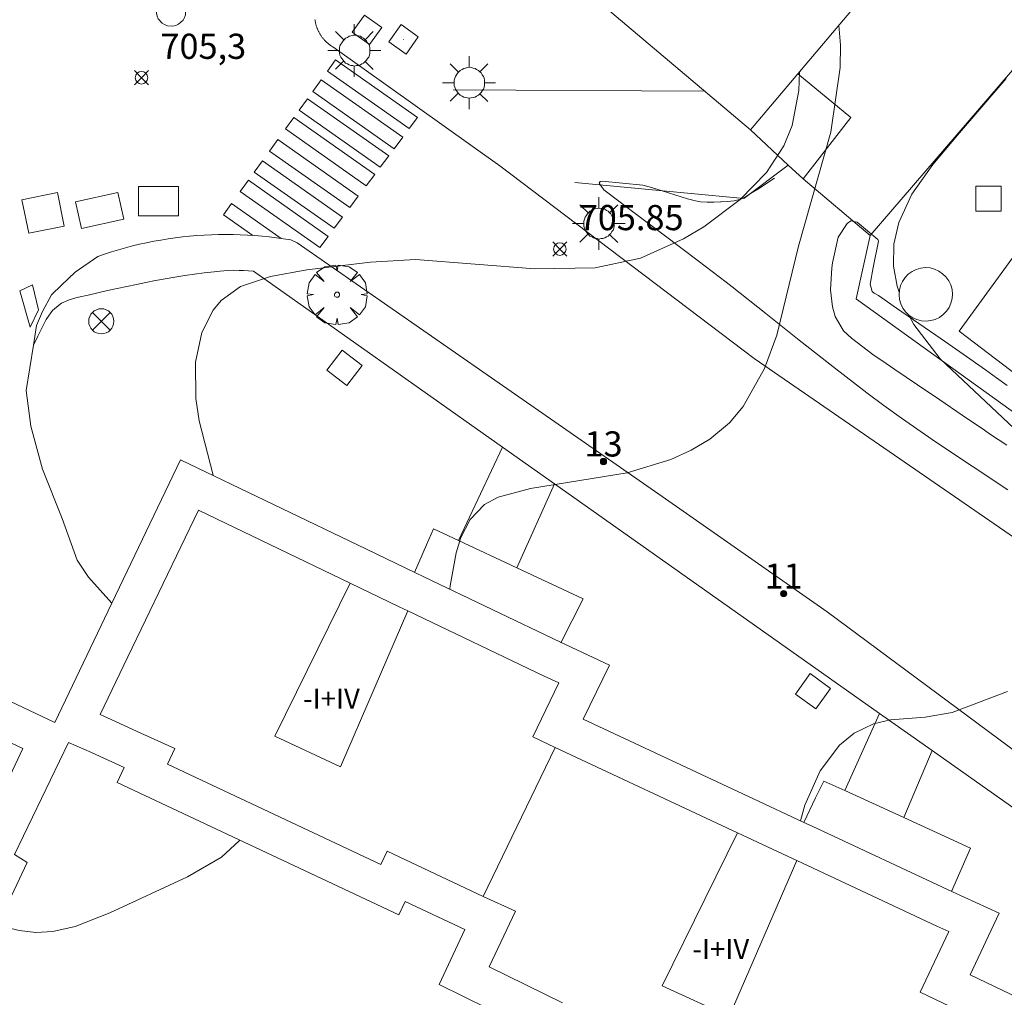
# Model space of a CAD drawing. Units: millimetres. Extents: x 425000 to 426004, y 4482499 to 4483001.
# Drawn here: x 425561 to 425600, y 4482848 to 4482887 of the extents above; entities that cross this region are included whole.
import ezdxf

# ---------------------------------------------------------------- set-up
doc = ezdxf.new("R2010")
doc.units = ezdxf.units.MM
doc.header["$MEASUREMENT"] = 0
doc.layers.get('0').update_dxf_attribs({"lineweight": 9})
for name, color, linetype, lineweight in [('1', 7, 'Continuous', 9), ('f012003p_num_plantas', 252, 'Continuous', 9), ('f022001p_portal', 7, 'Continuous', 9), ('f022001p_portal_texto', 7, 'Continuous', 9), ('f031026l_pinturavial', 253, 'Continuous', 9), ('f050002l_curvanivel_cgn', 23, 'Continuous', 9), ('f050008p_puntocotaterreno', 7, 'Continuous', 9), ('f061013p_arbol', 91, 'Continuous', 9), ('f070045l_muro_mur', 30, 'MURO2', 9), ('f070047l_seto', 91, 'Continuous', 9), ('f070056l_edificacion_els', 22, 'Continuous', 9), ('f070056l_edificacion_med', 221, 'Continuous', 9), ('f070056s_edificacion_edi', 240, 'Continuous', 9), ('f070057s_edificacionligera', 11, 'Continuous', 9), ('f070058l_elementoconstruido_bordillo', 30, 'Continuous', 9), ('f070058l_elementoconstruido_par', 11, 'Continuous', 9), ('f081039p_poste', 7, 'Continuous', 9), ('f081046p_alcorque', 34, 'Continuous', 9), ('f081055p_farola', 7, 'Continuous', 9), ('f081065p_registro_circular', 7, 'Continuous', 9), ('f081065p_registro_cuadrado', 7, 'Continuous', 9)]:
    doc.layers.add(name, color=color, linetype=linetype, lineweight=lineweight)
doc.layers.add('f081053s_contenedorresiduos', color=7, linetype='Continuous', lineweight=9, true_color=0x636466)
doc.styles.get("Standard").update_dxf_attribs({"font": 'arial.ttf'})
doc.styles.add('Style-s7210005_h', font='txt')
doc.linetypes.add('MURO2', pattern='A,3.1e-05,[1,muro2.shx,S=1,R=0,X=0,Y=0],-3.058844', length=3.058875)

# ---------------------------------------------------------------- blocks, each defined once
blk = doc.blocks.new('punto_cota')
at = {"layer": 'f050008p_puntocotaterreno'}
for points in [[(0, 0), (-0.283, 0.283)], [(0, 0), (-0.283, -0.283)], [(0, 0), (0.283, 0.283)], [(0, 0), (0.283, -0.283)]]:
    blk.add_lwpolyline(points, dxfattribs=at)
blk.add_circle((0, 0), 0.25, dxfattribs=at)
blk = doc.blocks.new('arbol')
at = {"color": 0, "linetype": 'Continuous', "lineweight": 0, "flags": 128}
for points in [[(0.96, 0.012), (1.2, 0.036), (1.128, 0.468), (0.888, 0.804), (0.528, 0.528), (0.816, 0.876), (0.48, 1.104), (0.048, 1.176), (0.012, 0.96), (-0.048, 1.176), (-0.48, 1.104), (-0.816, 0.876), (-0.504, 0.528), (-0.864, 0.804), (-1.104, 0.468), (-1.188, 0.036), (-0.936, 0.012)], [(-0.936, 0.012), (-1.188, -0.048), (-1.104, -0.48), (-0.864, -0.804), (-0.504, -0.504), (-0.816, -0.876), (-0.48, -1.116)], [(-0.48, -1.116), (-0.048, -1.188), (0.012, -0.936), (0.048, -1.188), (0.48, -1.116), (0.816, -0.876), (0.528, -0.504), (0.888, -0.804), (1.128, -0.48), (1.2, -0.048), (0.96, 0.012)]]:
    blk.add_lwpolyline(points, dxfattribs=at)
at = {"color": 0, "linetype": 'Continuous', "lineweight": 0, "extrusion": (0, 0, -1)}
for start, end in [(180.0229, 7.5946), (7.2233, 180.0229)]:
    blk.add_arc((0, 0), 0.104, start, end, dxfattribs=at)
blk = doc.blocks.new('poste')
at = {"layer": 'f081039p_poste'}
for p, q in [((-0.354, 0.354), (0.354, -0.354)), ((-0.354, -0.354), (0.354, 0.354))]:
    blk.add_line(p, q, dxfattribs=at)
blk.add_circle((0, 0), 0.5, dxfattribs=at)
blk = doc.blocks.new('alcorque')
at = {"layer": 'f081046p_alcorque'}
blk.add_lwpolyline([(-0.5, -0.5), (0.5, -0.5), (0.5, 0.5), (-0.5, 0.5)], close=True, dxfattribs=at)
blk = doc.blocks.new('farola')
at = {"layer": '1'}
for points in [[(0, 1.05, 0), (0, 0.6, 0)], [(-0.75, 0.75, 0), (-0.42, 0.42, 0)], [(0.01, 0.61, 0), (0.09, 0.6, 0), (0.16, 0.58, 0), (0.24, 0.57, 0), (0.3, 0.52, 0), (0.37, 0.49, 0), (0.43, 0.43, 0), (0.48, 0.39, 0), (0.52, 0.31, 0), (0.57, 0.25, 0), (0.6, 0.18, 0), (0.61, 0.1, 0), (0.61, 0.03, 0), (0.61, -0.03, 0), (0.61, -0.11, 0), (0.6, -0.18, 0), (0.57, -0.26, 0), (0.52, -0.32, 0), (0.48, -0.39, 0), (0.43, -0.44, 0), (0.37, -0.5, 0), (0.3, -0.53, 0), (0.24, -0.57, 0), (0.16, -0.59, 0), (0.09, -0.6, 0), (0, -0.62, 0), (-0.06, -0.6, 0), (-0.14, -0.59, 0), (-0.21, -0.57, 0), (-0.27, -0.53, 0), (-0.35, -0.5, 0), (-0.41, -0.44, 0), (-0.45, -0.39, 0), (-0.5, -0.32, 0), (-0.54, -0.26, 0), (-0.57, -0.18, 0), (-0.59, -0.11, 0), (-0.59, -0.03, 0), (-0.59, 0.03, 0), (-0.59, 0.1, 0), (-0.57, 0.18, 0), (-0.54, 0.25, 0), (-0.5, 0.31, 0), (-0.45, 0.39, 0), (-0.41, 0.43, 0), (-0.35, 0.49, 0), (-0.27, 0.52, 0), (-0.21, 0.57, 0), (-0.14, 0.58, 0), (-0.06, 0.6, 0), (0.01, 0.61, 0)], [(0.75, 0.75, 0), (0.43, 0.43, 0)], [(-1.05, 0, 0), (-0.59, 0, 0)], [(1.05, 0, 0), (0.61, 0, 0)], [(-0.75, -0.74, 0), (-0.42, -0.41, 0)], [(0, -1.05, 0), (0, -0.62, 0)], [(0.75, -0.75, 0), (0.43, -0.44, 0)]]:
    blk.add_polyline3d(points, dxfattribs=at)
blk = doc.blocks.new('B129')
at = {"layer": 'f081065p_registro_circular'}
for points in [[(0, 0.591, 0), (0.102, 0.575, 0), (0.22, 0.543, 0), (0.331, 0.48, 0), (0.496, 0.307, 0), (0.575, 0.094, 0), (0.567, -0.134, 0), (0.528, -0.236, 0), (0.472, -0.346, 0), (0.291, -0.496, 0), (0.189, -0.559, 0), (0.071, -0.583, 0), (-0.142, -0.567, 0), (-0.26, -0.52, 0), (-0.354, -0.465, 0), (-0.512, -0.283, 0), (-0.559, -0.181, 0), (-0.583, -0.063, 0), (-0.583, 0.047, 0), (-0.559, 0.165, 0), (-0.52, 0.268, 0), (-0.449, 0.362, 0), (-0.276, 0.52, 0), (-0.157, 0.567, 0), (0, 0.591, 0)], [(0, 0.008, 0), (0, 0, 0), (0, 0.008, 0)]]:
    blk.add_polyline3d(points, dxfattribs=at)
blk = doc.blocks.new('registro_cuadrado')
at = {"layer": 'f081065p_registro_cuadrado'}
blk.add_lwpolyline([(-0.42, 0.416), (-0.42, -0.424), (0.42, -0.424), (0.42, 0.416)], close=True, dxfattribs=at)
blk.add_polyline3d([(0, 0.003, 0), (0, -0.004, 0), (0, 0.003, 0)], dxfattribs=at)
blk = doc.blocks.new('portal_catastro')
at = {"layer": 'f022001p_portal'}
h = blk.add_hatch(color=256, dxfattribs=at)
h.dxf.hatch_style = 1
edge = h.paths.add_edge_path()
edge.add_arc((0, 0), 0.125, 0, 360)
blk.add_circle((0, 0), 0.125, dxfattribs=at)

msp = doc.modelspace()

# ---------------------------------------------------------------- linework, layer by layer
at = {"layer": 'f031026l_pinturavial'}
for points in [[(425576.733, 4482883.421, 705.88), (425576.4, 4482882.98, 705.88), (425573.149, 4482885.267, 705.79), (425573.473, 4482885.715, 705.79), (425576.733, 4482883.421, 705.88)], [(425576.144, 4482882.641, 705.88), (425575.799, 4482882.183, 705.88), (425572.564, 4482884.459, 705.79), (425572.9, 4482884.924, 705.79), (425576.144, 4482882.641, 705.88)], [(425575.583, 4482881.897, 705.88), (425575.249, 4482881.454, 705.88), (425572.028, 4482883.72, 705.79), (425572.354, 4482884.17, 705.79), (425575.583, 4482881.897, 705.88)], [(425575.03, 4482881.164, 705.88), (425574.691, 4482880.714, 705.88), (425571.485, 4482882.97, 705.79), (425571.815, 4482883.426, 705.79), (425575.03, 4482881.164, 705.88)], [(425574.377, 4482880.298, 705.88), (425574.037, 4482879.847, 705.88), (425570.848, 4482882.09, 705.79), (425571.179, 4482882.547, 705.79), (425574.377, 4482880.298, 705.88)], [(425573.745, 4482879.46, 705.88), (425573.413, 4482879.021, 705.88), (425570.241, 4482881.252, 705.79), (425570.564, 4482881.699, 705.79), (425573.745, 4482879.46, 705.88)], [(425572.841, 4482878.261, 705.88), (425569.684, 4482880.483, 705.79), (425570.007, 4482880.929, 705.79), (425573.172, 4482878.701, 705.88), (425572.841, 4482878.261, 705.88)], [(425571.306, 4482878.618, 705.88), (425569.337, 4482880.004, 705.79), (425569.014, 4482879.558, 705.79), (425570.179, 4482878.737, 705.843)], [(425560.923, 4482876.542, 705.564), (425561.335, 4482875.09, 705.564), (425561.674, 4482875.776, 705.564), (425561.429, 4482876.77, 705.564), (425560.923, 4482876.542, 705.564)]]:
    msp.add_polyline3d(points, dxfattribs=at)
at = {"layer": 'f050002l_curvanivel_cgn'}
for points in [[(425593.471, 4482887.091, 707), (425593.538, 4482886.292, 707), (425593.518, 4482885.416, 707), (425593.152, 4482882.836, 707), (425591.869, 4482878.306, 707), (425591.008, 4482874.776, 707), (425590.517, 4482873.446, 707), (425589.662, 4482871.945, 707), (425589.118, 4482871.297, 707), (425588.346, 4482870.647, 707), (425587.599, 4482870.203, 707), (425586.79, 4482869.84, 707), (425585.059, 4482869.305, 707), (425581.223, 4482868.686, 707), (425579.93, 4482868.34, 707), (425579.395, 4482868.048, 707), (425578.816, 4482867.455, 707), (425578.445, 4482866.729, 707), (425578.262, 4482866.128, 707), (425578.03, 4482864.81, 707), (425578.019, 4482864.68, 707)], [(425591.9, 4482885.232, 706), (425591.885, 4482884.496, 706), (425591.608, 4482883.106, 706), (425591.277, 4482882.299, 706), (425590.592, 4482881.234, 706), (425589.55, 4482880.159, 706), (425588.106, 4482879.08, 706), (425587.301, 4482878.598, 706), (425585.594, 4482877.838, 706), (425583.784, 4482877.45, 706), (425581.393, 4482877.407, 706), (425576.65, 4482877.782, 706), (425574.859, 4482877.679, 706), (425572.329, 4482877.374, 706), (425570.883, 4482877.11, 706), (425569.694, 4482876.702, 706), (425568.926, 4482876.148, 706), (425568.607, 4482875.767, 706), (425568.154, 4482874.878, 706), (425567.904, 4482873.706, 706), (425567.915, 4482872.252, 706), (425568.047, 4482871.368, 706), (425568.604, 4482869.207, 706)], [(425600.114, 4482884.971, 708), (425598.177, 4482882.726, 708), (425597.208, 4482881.56, 708), (425596.371, 4482880.374, 708), (425595.846, 4482879.248, 708), (425595.653, 4482878.397, 708), (425595.641, 4482877.514, 708), (425595.785, 4482876.721, 708), (425595.867, 4482876.488, 708)], [(425596.252, 4482875.57, 708), (425596.447, 4482875.194, 708), (425597.495, 4482873.83, 708), (425600.89, 4482870.641, 708)], [(425600.173, 4482860.62, 708), (425597.975, 4482859.783, 708), (425596.9, 4482859.591, 708), (425595.527, 4482859.497, 708), (425594.84, 4482859.336, 708), (425594.081, 4482858.965, 708), (425593.49, 4482858.485, 708), (425592.725, 4482857.458, 708), (425592.121, 4482856.104, 708), (425591.948, 4482855.476, 708)], [(425569.663, 4482854.712, 706), (425569.643, 4482854.677, 706), (425568.945, 4482854.033, 706), (425567.586, 4482853.259, 706), (425564.509, 4482851.828, 706), (425563.132, 4482851.276, 706), (425562.244, 4482851.082, 706), (425561.569, 4482851.047, 706), (425560.906, 4482851.114, 706), (425560.275, 4482851.284, 706), (425560.071, 4482851.375, 706)]]:
    msp.add_polyline3d(points, dxfattribs=at)
at = {"layer": 'f070045l_muro_mur'}
for p, q in [((425588.116, 4482884.475, 706.287), (425578.146, 4482884.525, 706.01)), ((425594.706, 4482878.735, 708.324), (425592.056, 4482880.985, 708.324))]:
    msp.add_line(p, q, dxfattribs=at)
for points in [[(425594.706, 4482878.735, 708.324), (425605.046, 4482890.745, 708.43), (425618.625, 4482879.075, 708.994)], [(425591.456, 4482881.525, 708.324), (425589.696, 4482880.205, 708.324), (425582.976, 4482880.835, 706.287)], [(425623.656, 4482854.995, 709.6), (425608.156, 4482866.125, 708.763), (425607.786, 4482866.405, 708.763), (425594.176, 4482876.205, 708.324), (425594.156, 4482876.225, 708.324), (425594.706, 4482878.735, 708.324)]]:
    msp.add_polyline3d(points, dxfattribs=at)
at = {"layer": 'f070047l_seto'}
for points in [[(425585.685, 4482880.741, 706.287), (425585.938, 4482880.664, 706.287), (425586.192, 4482880.586, 706.287), (425586.445, 4482880.508, 706.287), (425586.698, 4482880.431, 706.287), (425586.951, 4482880.353, 706.287), (425587.205, 4482880.276, 706.287), (425587.458, 4482880.198, 706.287), (425587.667, 4482880.134, 706.287), (425587.711, 4482880.121, 706.287), (425587.971, 4482880.073, 706.287), (425588.237, 4482880.058, 706.287), (425588.505, 4482880.064, 706.287), (425588.771, 4482880.077, 706.287), (425588.793, 4482880.078, 706.287), (425589.04, 4482880.088, 708.324), (425589.312, 4482880.112, 708.324), (425589.572, 4482880.172, 708.324), (425589.766, 4482880.266, 708.324), (425589.805, 4482880.292, 708.324), (425590.027, 4482880.437, 708.324), (425590.248, 4482880.582, 708.324), (425590.47, 4482880.728, 708.324), (425590.691, 4482880.873, 708.324), (425590.912, 4482881.019, 708.324)], [(425585.685, 4482880.741, 706.287), (425584.064, 4482880.9, 706.287), (425583.991, 4482880.877, 706.287), (425583.94, 4482880.819, 706.287), (425584.125, 4482880.55, 706.287), (425585.162, 4482879.762, 706.287), (425586.524, 4482878.744, 706.287), (425587.883, 4482877.725, 706.287), (425588.987, 4482876.88, 706.287), (425589.231, 4482876.691, 708.324), (425590.566, 4482875.638, 708.324), (425591.898, 4482874.581, 707.764), (425593.234, 4482873.528, 707.764), (425594.582, 4482872.49, 707.764), (425595.259, 4482871.983, 707.764), (425595.951, 4482871.481, 707.764), (425597.349, 4482870.512, 707.764), (425598.763, 4482869.567, 707.764), (425600.181, 4482868.626, 708.763)], [(425600.145, 4482870.398, 708.763), (425599.457, 4482870.86, 708.763), (425599.254, 4482870.996, 708.763), (425598.364, 4482871.597, 707.764), (425597.475, 4482872.199, 707.764), (425596.587, 4482872.801, 707.764), (425595.698, 4482873.405, 707.764), (425595.343, 4482873.646, 707.764), (425594.817, 4482874.009, 707.764), (425593.97, 4482874.66, 707.764), (425593.649, 4482874.948, 707.764), (425593.316, 4482875.515, 708.324), (425593.217, 4482875.904, 708.324), (425593.138, 4482876.582, 708.324), (425593.185, 4482877.444, 708.324), (425593.211, 4482877.653, 708.324), (425593.446, 4482878.67, 708.324), (425593.795, 4482879.218, 708.324), (425593.94, 4482879.322, 708.324), (425594.19, 4482879.261, 708.324), (425595.015, 4482878.578, 708.324), (425595.049, 4482878.515, 708.324), (425595.05, 4482878.511, 708.324), (425594.837, 4482877.462, 708.324), (425594.711, 4482876.796, 708.324), (425594.794, 4482876.514, 708.324), (425594.878, 4482876.45, 708.324), (425595.045, 4482876.348, 708.324), (425595.763, 4482875.851, 708.324), (425596.646, 4482875.241, 708.324), (425597.53, 4482874.631, 707.764), (425598.411, 4482874.017, 707.764), (425599.289, 4482873.399, 708.763), (425599.732, 4482873.083, 708.763), (425600.161, 4482872.773, 708.763)], [(425561.466, 4482874.384, 705.865), (425561.644, 4482874.733, 705.865), (425561.821, 4482875.082, 705.667), (425561.979, 4482875.393, 705.667), (425561.999, 4482875.431, 705.667), (425562.224, 4482875.75, 705.667), (425562.525, 4482876.011, 705.667), (425562.582, 4482876.047, 705.667), (425562.882, 4482876.184, 705.667), (425563.156, 4482876.259, 705.667), (425563.26, 4482876.282, 705.667), (425563.644, 4482876.37, 705.667), (425564.026, 4482876.457, 705.667), (425564.409, 4482876.544, 705.667), (425564.792, 4482876.628, 705.667), (425565.174, 4482876.711, 705.667), (425565.557, 4482876.791, 705.667), (425565.94, 4482876.869, 705.667), (425566.324, 4482876.943, 705.667), (425566.708, 4482877.013, 705.667), (425567.093, 4482877.08, 705.667), (425567.479, 4482877.141, 705.667), (425567.866, 4482877.197, 705.667), (425568.255, 4482877.248, 705.667), (425568.644, 4482877.292, 705.667), (425568.747, 4482877.303, 705.667), (425569.035, 4482877.331, 706.01), (425569.426, 4482877.352, 706.01), (425569.647, 4482877.349, 706.01), (425569.817, 4482877.341, 706.01), (425570.207, 4482877.323, 706.01)]]:
    msp.add_polyline3d(points, dxfattribs=at)
at = {"layer": 'f070056l_edificacion_els'}
for points in [[(425589.955, 4482882.935, 716.91), (425591.455, 4482881.525, 717.15), (425592.055, 4482880.985, 717.25), (425593.945, 4482883.425, 717.16), (425591.835, 4482885.155, 717.19)], [(425576.605, 4482865.345, 711.06), (425577.085, 4482866.446, 711.08), (425577.365, 4482867.076, 711.1), (425578.362, 4482866.611, 711.1), (425580.668, 4482865.535, 711.1), (425583.305, 4482864.305, 711.1), (425582.425, 4482862.555, 711.08)], [(425592.075, 4482855.405, 712.11), (425592.545, 4482856.385, 712.12), (425592.875, 4482857.055, 712.13), (425593.702, 4482856.677, 712.13), (425596.048, 4482855.605, 712.13), (425598.695, 4482854.395, 712.13), (425597.945, 4482852.665, 712.11)]]:
    msp.add_polyline3d(points, dxfattribs=at)
at = {"layer": 'f070056l_edificacion_med'}
msp.add_line((425579.335, 4482852.476, 707.425), (425582.195, 4482858.396, 707.402), dxfattribs=at)
for points in [[(425597.885, 4482848.095, 708.575), (425596.705, 4482848.676, 708.575), (425597.835, 4482851.076, 708.575), (425597.355, 4482851.296, 708.575), (425591.805, 4482853.896, 708.575), (425591.425, 4482854.076, 708.575), (425589.445, 4482855.006, 708.13), (425582.195, 4482858.396, 707.402), (425581.315, 4482858.816, 707.402), (425582.345, 4482860.956, 707.402), (425581.765, 4482861.226, 707.402), (425576.345, 4482863.826, 706.794), (425576.005, 4482863.986, 706.794), (425574.055, 4482864.926, 706.794), (425568.025, 4482867.826, 705.865), (425565.225, 4482861.996, 705.697), (425564.125, 4482859.696, 705.697), (425564.405, 4482859.566, 705.697), (425565.735, 4482858.956, 705.697), (425567.085, 4482858.346, 705.697), (425566.795, 4482857.726, 705.697), (425575.275, 4482853.746, 706.602), (425575.525, 4482854.276, 706.602), (425579.335, 4482852.476, 707.425), (425580.615, 4482851.886, 707.425), (425579.575, 4482849.676, 707.425), (425582.485, 4482848.246, 707.425)], [(425576.345, 4482863.826, 706.794), (425573.665, 4482857.626, 706.794), (425571.065, 4482858.846, 706.794), (425574.055, 4482864.926, 706.794)], [(425558.915, 4482859.346, 706.714), (425561.045, 4482858.356, 705.697), (425558.785, 4482853.556, 706.949)], [(425591.805, 4482853.896, 708.575), (425589.105, 4482847.706, 708.575), (425586.455, 4482848.926, 707.425), (425589.445, 4482855.006, 708.13)]]:
    msp.add_polyline3d(points, dxfattribs=at)
at = {"layer": 'f070056s_edificacion_edi'}
for points in [[(425600.836, 4482906.146, 707.454), (425599.626, 4482904.686, 707.49), (425604.696, 4482900.375, 707.49), (425591.835, 4482885.155, 707.404), (425589.956, 4482882.936, 708.324), (425589.955, 4482882.936, 708.324), (425581.825, 4482889.806, 707.228), (425582.765, 4482890.926, 707.228), (425586.455, 4482895.286, 707.177), (425585.375, 4482896.186, 707.177), (425586.885, 4482897.996, 707.177), (425591.875, 4482903.986, 707.386), (425593.685, 4482906.166, 707.521), (425595.145, 4482904.946, 707.386), (425598.516, 4482909.366, 707.521), (425599.586, 4482910.516, 707.454), (425600.396, 4482911.166, 707.454)], [(425559.535, 4482860.696, 705.697), (425562.315, 4482859.386, 705.697), (425563.865, 4482862.636, 705.697), (425564.579, 4482864.124, 705.732), (425567.315, 4482869.826, 705.865), (425574.705, 4482866.276, 706.897), (425576.645, 4482865.336, 706.897), (425576.985, 4482865.176, 706.897), (425582.405, 4482862.576, 707.402), (425584.355, 4482861.666, 707.402), (425583.315, 4482859.516, 707.402), (425590.075, 4482856.356, 708.13), (425592.055, 4482855.426, 708.13), (425592.435, 4482855.246, 708.13), (425597.985, 4482852.656, 708.575), (425599.835, 4482851.805, 708.914), (425598.685, 4482849.365, 708.575), (425605.705, 4482845.995, 708.914)], [(425607.355, 4482831.355, 708.347), (425595.825, 4482836.875, 707.931), (425596.075, 4482837.395, 707.931), (425593.445, 4482838.605, 707.931), (425594.545, 4482841.015, 707.931), (425593.845, 4482841.345, 707.931), (425592.175, 4482842.136, 707.931), (425592.025, 4482841.606, 707.931), (425580.275, 4482847.066, 707.425), (425580.495, 4482847.546, 707.425), (425577.585, 4482848.976, 706.602), (425578.605, 4482851.156, 706.602), (425576.235, 4482852.276, 706.602), (425575.985, 4482851.746, 706.602), (425564.795, 4482856.996, 705.697), (425565.075, 4482857.596, 705.697), (425563.775, 4482858.196, 705.697), (425562.865, 4482858.596, 705.697), (425560.715, 4482854.136, 706.536), (425561.225, 4482853.826, 706.536), (425556.763, 4482844.351, 706.952)]]:
    msp.add_polyline3d(points, dxfattribs=at)
at = {"layer": 'f070057s_edificacionligera'}
msp.add_polyline3d([(425595.918, 4482876.744, 708.324), (425595.873, 4482876.564, 708.324), (425595.859, 4482876.38, 708.324), (425595.878, 4482876.196, 708.324), (425595.928, 4482876.017, 708.324), (425596.009, 4482875.851, 708.324), (425596.117, 4482875.701, 708.324), (425596.25, 4482875.572, 708.324), (425596.403, 4482875.468, 708.324), (425596.572, 4482875.392, 708.324), (425596.752, 4482875.347, 708.324), (425596.936, 4482875.333, 708.324), (425597.121, 4482875.352, 708.324), (425597.299, 4482875.402, 708.324), (425597.465, 4482875.483, 708.324), (425597.615, 4482875.591, 708.324), (425597.744, 4482875.724, 708.324), (425597.848, 4482875.877, 708.324), (425597.924, 4482876.046, 708.324), (425597.97, 4482876.226, 708.324), (425597.983, 4482876.41, 708.324), (425597.964, 4482876.594, 708.324), (425597.914, 4482876.773, 708.324), (425597.833, 4482876.939, 708.324), (425597.725, 4482877.089, 708.324), (425597.592, 4482877.218, 708.324), (425597.439, 4482877.322, 708.324), (425597.27, 4482877.398, 708.324), (425597.091, 4482877.444, 708.324), (425596.906, 4482877.457, 708.324), (425596.722, 4482877.438, 708.324), (425596.544, 4482877.388, 708.324), (425596.377, 4482877.307, 708.324), (425596.227, 4482877.199, 708.324), (425596.098, 4482877.066, 708.324), (425595.994, 4482876.913, 708.324)], close=True, dxfattribs=at)
at = {"layer": 'f070058l_elementoconstruido_bordillo'}
for p, q in [((425580.105, 4482870.329, 706.73), (425582.166, 4482868.873, 707.11)), ((425595.09, 4482859.741, 708.1), (425597.174, 4482858.269, 707.94))]:
    msp.add_line(p, q, dxfattribs=at)
for points in [[(425601.043, 4482866.306, 707.72), (425590.102, 4482873.849, 706.8), (425579.998, 4482881.505, 705.74), (425573.358, 4482886.232, 705.61), (425573.336, 4482886.246, 705.61), (425573.314, 4482886.26, 705.61), (425573.292, 4482886.275, 705.61), (425573.27, 4482886.29, 705.61), (425573.249, 4482886.305, 705.61), (425573.228, 4482886.321, 705.44), (425573.207, 4482886.337, 705.44), (425573.186, 4482886.354, 705.44), (425573.166, 4482886.371, 705.44), (425573.146, 4482886.388, 705.44), (425573.127, 4482886.405, 705.44), (425573.107, 4482886.423, 705.44), (425573.088, 4482886.442, 705.44), (425573.07, 4482886.46, 705.44), (425573.051, 4482886.479, 705.44), (425573.033, 4482886.498, 705.44), (425573.016, 4482886.518, 705.44), (425572.998, 4482886.538, 705.44), (425572.981, 4482886.558, 705.44), (425572.965, 4482886.578, 705.44), (425572.949, 4482886.599, 705.44), (425572.933, 4482886.62, 705.44), (425572.917, 4482886.642, 705.44), (425572.902, 4482886.663, 705.44), (425572.887, 4482886.685, 705.44), (425572.873, 4482886.707, 705.44), (425572.859, 4482886.729, 705.44), (425572.846, 4482886.752, 705.44), (425572.833, 4482886.775, 705.44), (425572.82, 4482886.798, 705.44), (425572.808, 4482886.821, 705.44), (425572.796, 4482886.845, 705.44), (425572.784, 4482886.868, 705.44), (425572.773, 4482886.892, 705.44), (425572.762, 4482886.916, 705.44), (425572.752, 4482886.941, 705.44), (425572.742, 4482886.965, 705.44), (425572.733, 4482886.99, 705.44), (425572.724, 4482887.015, 705.44), (425572.716, 4482887.04, 705.44), (425572.708, 4482887.065, 705.44), (425572.7, 4482887.09, 705.44), (425572.693, 4482887.115, 705.44), (425572.686, 4482887.141, 705.44), (425572.68, 4482887.166, 705.44), (425572.674, 4482887.192, 705.44), (425572.669, 4482887.218, 705.44), (425572.664, 4482887.244, 705.44), (425572.66, 4482887.27, 705.44), (425572.656, 4482887.296, 705.44), (425572.652, 4482887.322, 705.44)], [(425615.015, 4482862.162, 708.52), (425598.251, 4482874.936, 708.79), (425604.031, 4482882.886, 708.83), (425603.627, 4482883.201, 708.77), (425604.549, 4482884.579, 708.78), (425606.215, 4482883.351, 708.84), (425605.852, 4482882.864, 708.85), (425615.75, 4482875.4, 708.89), (425616.191, 4482875.888, 708.89), (425617.833, 4482874.679, 708.95), (425616.284, 4482872.627, 708.87), (425615.814, 4482872.918, 708.87), (425615.468, 4482872.49, 708.87), (425619.085, 4482869.691, 708.77), (425619.49, 4482870.214, 708.9), (425621.06, 4482869.035, 708.84), (425615.015, 4482862.162, 708.52)], [(425564.025, 4482877.906, 705.5), (425564.298, 4482877.999, 705.82), (425564.573, 4482878.087, 705.38), (425564.849, 4482878.169, 705.38), (425565.127, 4482878.246, 705.38), (425565.406, 4482878.319, 705.62), (425565.686, 4482878.385, 705.62), (425565.967, 4482878.447, 705.62), (425566.25, 4482878.504, 705.62), (425566.533, 4482878.555, 705.62), (425566.818, 4482878.6, 705.62), (425567.103, 4482878.641, 705.62), (425567.389, 4482878.676, 705.62), (425567.675, 4482878.706, 705.62), (425567.962, 4482878.73, 705.62), (425568.249, 4482878.749, 705.74), (425568.537, 4482878.763, 705.74), (425568.825, 4482878.771, 705.74), (425569.113, 4482878.774, 705.74), (425569.401, 4482878.771, 705.74), (425569.688, 4482878.763, 705.74), (425569.976, 4482878.75, 705.8), (425570.263, 4482878.731, 705.8), (425570.55, 4482878.707, 705.8), (425570.836, 4482878.678, 705.8), (425571.122, 4482878.643, 705.8), (425571.406, 4482878.603, 705.8), (425571.69, 4482878.558, 705.8), (425571.947, 4482878.444, 705.8), (425582.016, 4482871.455, 706.72), (425586.319, 4482868.452, 706.76), (425593.006, 4482863.787, 707.89), (425610.597, 4482850.737, 709.22)], [(425561.466, 4482874.384, 705.49), (425561.585, 4482875.154, 705.49), (425561.824, 4482875.711, 705.51), (425562.181, 4482876.38, 705.52), (425562.584, 4482876.766, 705.52), (425563.127, 4482877.274, 705.52), (425564.025, 4482877.906, 705.5)], [(425561.466, 4482874.384, 705.49), (425561.183, 4482872.575, 705.5), (425561.366, 4482871.159, 705.48), (425561.825, 4482869.448, 705.82), (425562.615, 4482867.496, 705.76), (425563.211, 4482865.841, 705.74), (425563.656, 4482865.165, 705.74), (425564.579, 4482864.124, 705.3)]]:
    msp.add_polyline3d(points, dxfattribs=at)
at = {"layer": 'f070058l_elementoconstruido_par'}
for p, q in [((425570.207, 4482877.323, 705.77), (425580.105, 4482870.329, 705.987)), ((425578.362, 4482866.611, 705.119), (425580.105, 4482870.329, 705.119)), ((425580.668, 4482865.535, 705.119), (425582.166, 4482868.873, 705.119)), ((425582.166, 4482868.873, 706.032), (425595.09, 4482859.741, 706.315)), ((425593.702, 4482856.677, 706.406), (425595.09, 4482859.741, 706.406)), ((425596.048, 4482855.605, 706.406), (425597.174, 4482858.269, 706.406))]:
    msp.add_line(p, q, dxfattribs=at)
msp.add_polyline3d([(425597.174, 4482858.269, 706.384), (425597.174, 4482858.269, 706.361), (425610.524, 4482848.836, 706.653), (425610.524, 4482848.836, 707.305)], dxfattribs=at)
at = {"layer": 'f081053s_contenedorresiduos'}
for points in [[(425567.235, 4482879.515, 705.664), (425567.235, 4482880.679, 705.664), (425565.647, 4482880.679, 705.664), (425565.647, 4482879.515, 705.664)], [(425561.281, 4482878.827, 705.664), (425561.013, 4482880.157, 705.664), (425562.419, 4482880.441, 705.664), (425562.688, 4482879.112, 705.664)], [(425563.372, 4482879.013, 705.664), (425563.139, 4482880.069, 705.641), (425564.827, 4482880.441, 705.664), (425565.059, 4482879.385, 705.686)]]:
    msp.add_polyline3d(points, close=True, dxfattribs=at)

# ---------------------------------------------------------------- block references
at = {"layer": 'f022001p_portal'}
for p in [(425584.117, 4482869.754), (425591.272, 4482864.502)]:
    msp.add_blockref('portal_catastro', p, dxfattribs=at)
at = {"layer": 'f050008p_puntocotaterreno'}
for p in [(425565.763, 4482885.003, 705.302), (425582.384, 4482878.196, 705.852)]:
    msp.add_blockref('punto_cota', p, dxfattribs=at)
at = {"layer": 'f061013p_arbol'}
msp.add_blockref('arbol', (425573.53, 4482876.383, 35.24), dxfattribs=at)
at = {"layer": 'f081039p_poste'}
msp.add_blockref('poste', (425564.166, 4482875.327, 705.667), dxfattribs=at)
at = {"layer": 'f081046p_alcorque'}
msp.add_blockref('alcorque', (425599.411, 4482880.198, 708.203), dxfattribs=at)
for p, rotation in [((425573.829, 4482873.48, 706.411), 142.578467389), ((425592.444, 4482860.628, 707.803), 324.0235574895)]:
    msp.add_blockref('alcorque', p, dxfattribs=dict(at, rotation=rotation))
at = {"layer": 'f081055p_farola'}
for p in [(425574.218, 4482886.086, 705.737), (425578.776, 4482884.807, 706.01), (425583.931, 4482879.21, 706.287)]:
    msp.add_blockref('farola', p, dxfattribs=at)
at = {"layer": 'f081065p_registro_circular'}
msp.add_blockref('B129', (425566.94, 4482887.633, 705.269), dxfattribs=at)
at = {"layer": 'f081065p_registro_cuadrado'}
for p, rotation in [((425574.718, 4482886.903, 705.737), 144.552289745847), ((425576.171, 4482886.528, 705.737), 144.552289744664)]:
    msp.add_blockref('registro_cuadrado', p, dxfattribs=dict(at, rotation=rotation))

# ---------------------------------------------------------------- texts
at = {"layer": 'f012003p_num_plantas', "char_height": 0.8, "width": 4, "attachment_point": 5}
for insert in [(425573.31, 4482860.333), (425588.78, 4482850.383)]:
    msp.add_mtext('{\\fArial|b0|i0;-I+IV}', dxfattribs=dict(at, insert=insert))
at = {"layer": 'f022001p_portal_texto', "char_height": 1, "width": 2, "attachment_point": 8}
for s, insert in [('{\\fTrebuchet MS|b0|i0;13}', (425584.117, 4482869.954)), ('{\\fTrebuchet MS|b0|i0;11}', (425591.272, 4482864.702))]:
    msp.add_mtext(s, dxfattribs=dict(at, insert=insert))
at = {"layer": 'f050008p_puntocotaterreno', "style": 'Style-s7210005_h'}
for s, p in [('705,3', (425566.513, 4482885.753, 705.302)), ('705.85', (425583.134, 4482878.946, 705.852))]:
    msp.add_text(s, height=1, dxfattribs=at).set_placement(p)

doc.saveas('drawing.dxf')
